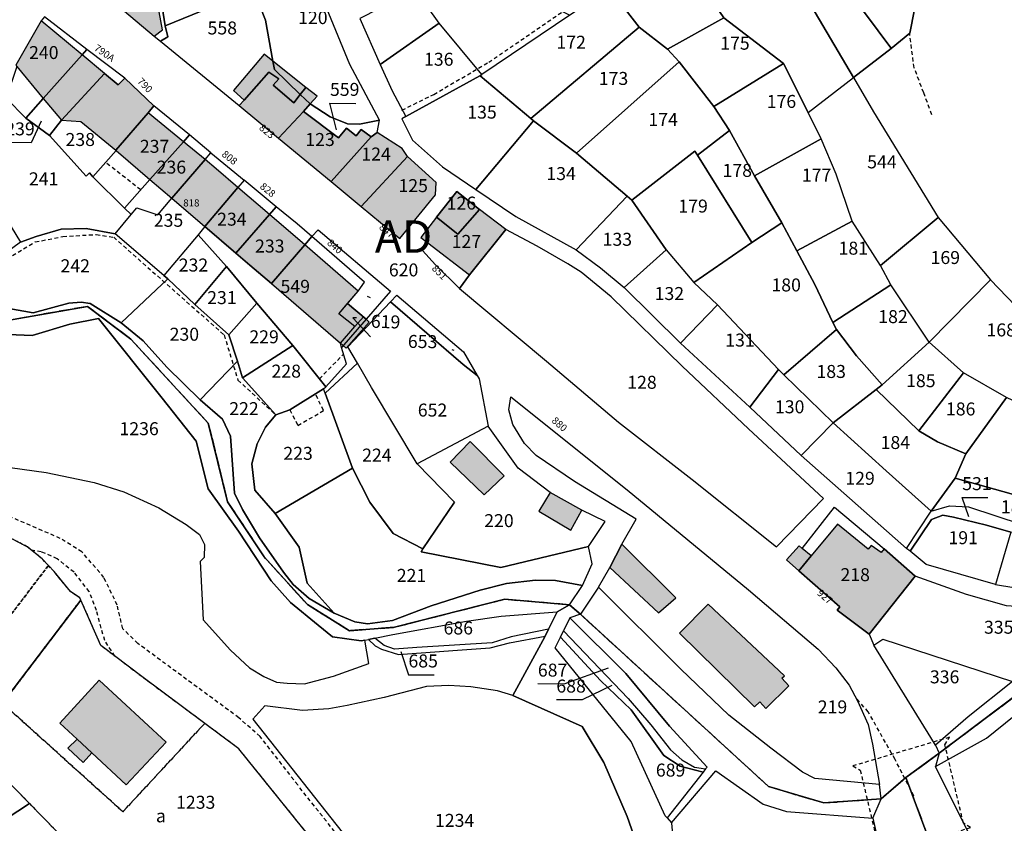
# Model space of a CAD drawing. Units: metres. Extents: x 1036957 to 1043873, y 6311138 to 6318447.
# Drawn here: x 1040196 to 1040348, y 6315090 to 6315214 of the extents above; entities that cross this region are included whole.
import ezdxf
from ezdxf.enums import TextEntityAlignment as Align

# ---------------------------------------------------------------- set-up
doc = ezdxf.new("R2010")
doc.units = ezdxf.units.M
for name, pattern in [('TOPO1', [1, 0.6, -0.4]), ('TOPO2', [2.4, 2, -0.4]), ('TOPO4', [0.8, 0.5, -0.3])]:
    doc.linetypes.add(name, pattern=pattern)
for name, color, linetype in [('ig_cad_bati_dur', 152, 'CONTINUOUS'), ('ig_cad_bati_dur_hach', 24, 'CONTINUOUS'), ('ig_cad_bati_leger', 215, 'CONTINUOUS'), ('ig_cad_bati_leger_hach', 243, 'CONTINUOUS'), ('ig_cad_detail_lineaire', 252, 'TOPO1'), ('ig_cad_fleche_de_rattachement', 3, 'CONTINUOUS'), ('ig_cad_hydro', 140, 'CONTINUOUS'), ('ig_cad_lieudit', 7, 'ByLayer'), ('ig_cad_numero_voie', 40, 'CONTINUOUS'), ('ig_cad_parcel', 3, 'CONTINUOUS'), ('ig_cad_parcel_num', 3, 'CONTINUOUS'), ('ig_cad_section', 20, 'TOPO2'), ('ig_cad_section_texte', 20, 'CONTINUOUS'), ('ig_cad_sfisc', 2, 'TOPO4'), ('ig_cad_sfisc_texte', 2, 'CONTINUOUS')]:
    doc.layers.add(name, color=color, linetype=linetype)
doc.styles.add('Times New Roman', font='times.ttf')

msp = doc.modelspace()

# ---------------------------------------------------------------- hatches: boundary and pattern name
at = {"layer": 'ig_cad_bati_dur_hach'}
for points in [[(1040217.1, 6315211.32), (1040218.36, 6315212.3), (1040217.43, 6315217.33), (1040216.35, 6315219.56), (1040211.37, 6315217.55), (1040212.51, 6315215.16)], [(1040199.97, 6315201.69), (1040205.97, 6315208.42), (1040199.67, 6315213.66), (1040195.73, 6315206.85), (1040195.9, 6315206.65)], [(1040202.79, 6315198.37), (1040209.42, 6315205.54), (1040205.97, 6315208.42), (1040199.97, 6315201.69)], [(1040216.16, 6315199.49), (1040217.02, 6315200.58), (1040212.54, 6315204.85), (1040211.52, 6315203.78), (1040209.42, 6315205.54), (1040202.79, 6315198.37), (1040205.76, 6315198.15), (1040211.18, 6315193.72)], [(1040236.27, 6315195.59), (1040240.1, 6315199.71), (1040241.13, 6315200.85), (1040239.6, 6315202.33), (1040238.59, 6315201.02), (1040235.4, 6315203.76), (1040236.31, 6315204.72), (1040234.78, 6315205.74), (1040230.95, 6315201.44), (1040230.18, 6315200.61)], [(1040241.13, 6315200.85), (1040242.19, 6315202.03), (1040240.45, 6315203.41), (1040239.6, 6315202.33)], [(1040221.58, 6315195.03), (1040216.16, 6315199.49), (1040211.18, 6315193.72), (1040211.22, 6315193.68), (1040216.42, 6315189.22)], [(1040244.36, 6315188.91), (1040250.55, 6315195.79), (1040248.98, 6315196.91), (1040248.2, 6315195.96), (1040246.74, 6315197.12), (1040245.47, 6315195.62), (1040240.1, 6315199.71), (1040236.27, 6315195.59)], [(1040248.98, 6315185.05), (1040256.13, 6315192.74), (1040255.33, 6315193.99), (1040251.46, 6315196.46), (1040250.55, 6315195.79), (1040244.36, 6315188.91)], [(1040224.92, 6315192.29), (1040221.58, 6315195.03), (1040216.42, 6315189.22), (1040219.81, 6315186.32)], [(1040248.98, 6315185.05), (1040254.95, 6315180.14), (1040260.45, 6315186.86), (1040260.56, 6315188.76), (1040256.13, 6315192.74)], [(1040229.99, 6315187.99), (1040226.66, 6315190.84), (1040224.92, 6315192.29), (1040219.81, 6315186.32), (1040224.91, 6315181.95)], [(1040234.86, 6315183.8), (1040229.99, 6315187.99), (1040224.91, 6315181.95), (1040229.67, 6315177.87)], [(1040267.25, 6315184.61), (1040263.72, 6315187.34), (1040260.6, 6315183.39), (1040263.88, 6315180.81)], [(1040234.86, 6315183.8), (1040229.67, 6315177.87), (1040231.82, 6315176.01), (1040235.14, 6315173.16), (1040240.28, 6315179.12)], [(1040267.25, 6315184.61), (1040263.88, 6315180.81), (1040260.6, 6315183.39), (1040258.18, 6315180.29), (1040259.29, 6315179.43), (1040265.7, 6315174.51), (1040271.28, 6315181.52)], [(1040240.28, 6315179.12), (1040235.14, 6315173.16), (1040245.78, 6315164.01), (1040248, 6315166.56), (1040245.54, 6315168.53), (1040248.53, 6315172.01)], [(1040246.9, 6315170.12), (1040249.33, 6315168.03), (1040248, 6315166.56), (1040245.54, 6315168.53)], [(1040265.78, 6315148.85), (1040262.69, 6315145.67), (1040267.96, 6315140.59), (1040271.06, 6315143.55)], [(1040278.13, 6315140.96), (1040276.39, 6315138.09), (1040281.31, 6315135.18), (1040283, 6315138.27)], [(1040316.47, 6315128.91), (1040322.76, 6315123.37), (1040322.39, 6315122.85), (1040327.31, 6315119.12), (1040334.41, 6315128.06), (1040329.62, 6315132.28), (1040329.17, 6315131.7), (1040327.6, 6315132.78), (1040327.13, 6315132.26), (1040322.44, 6315136.09), (1040318.35, 6315131.2)], [(1040289.18, 6315133.03), (1040287.3, 6315129.41), (1040294.85, 6315122.4), (1040297.48, 6315124.73)], [(1040302.47, 6315123.74), (1040298.09, 6315119.27), (1040309.65, 6315107.94), (1040310.47, 6315108.69), (1040311.39, 6315107.66), (1040314.91, 6315111.18), (1040313.84, 6315112.37), (1040314.23, 6315112.7)], [(1040205.21, 6315102.96), (1040207.48, 6315100.84), (1040212.76, 6315095.93), (1040218.91, 6315102.49), (1040208.59, 6315112.06), (1040202.53, 6315105.42)]]:
    msp.add_hatch(color=256, dxfattribs=at).paths.add_polyline_path(points)
at = {"layer": 'ig_cad_bati_leger_hach'}
for points in [[(1040230.95, 6315201.44), (1040234.78, 6315205.74), (1040236.31, 6315204.72), (1040235.4, 6315203.76), (1040238.59, 6315201.02), (1040239.6, 6315202.33), (1040235.62, 6315206.18), (1040235.38, 6315207.45), (1040234.04, 6315208.52), (1040229.31, 6315202.94)], [(1040240.45, 6315203.41), (1040235.38, 6315207.45), (1040235.62, 6315206.18), (1040239.6, 6315202.33)], [(1040249.33, 6315168.03), (1040250.23, 6315167.23), (1040246.69, 6315163.21), (1040245.78, 6315164.01), (1040248, 6315166.56)], [(1040316.47, 6315128.91), (1040318.35, 6315131.2), (1040316.99, 6315132.34), (1040316.5, 6315132.76), (1040314.55, 6315130.6)], [(1040205.21, 6315102.96), (1040203.75, 6315101.54), (1040206.12, 6315099.34), (1040207.48, 6315100.84)]]:
    msp.add_hatch(color=256, dxfattribs=at).paths.add_polyline_path(points)

# ---------------------------------------------------------------- linework, layer by layer
at = {"layer": 'ig_cad_bati_dur'}
for points in [[(1040217.1, 6315211.32), (1040218.36, 6315212.3), (1040217.43, 6315217.33), (1040216.35, 6315219.56), (1040211.37, 6315217.55), (1040212.51, 6315215.16)], [(1040199.97, 6315201.69), (1040205.97, 6315208.42), (1040199.67, 6315213.66), (1040195.73, 6315206.85), (1040195.9, 6315206.65)], [(1040202.79, 6315198.37), (1040209.42, 6315205.54), (1040205.97, 6315208.42), (1040199.97, 6315201.69)], [(1040216.16, 6315199.49), (1040217.02, 6315200.58), (1040212.54, 6315204.85), (1040211.52, 6315203.78), (1040209.42, 6315205.54), (1040202.79, 6315198.37), (1040205.76, 6315198.15), (1040211.18, 6315193.72)], [(1040236.27, 6315195.59), (1040240.1, 6315199.71), (1040241.13, 6315200.85), (1040239.6, 6315202.33), (1040238.59, 6315201.02), (1040235.4, 6315203.76), (1040236.31, 6315204.72), (1040234.78, 6315205.74), (1040230.95, 6315201.44), (1040230.18, 6315200.61)], [(1040241.13, 6315200.85), (1040242.19, 6315202.03), (1040240.45, 6315203.41), (1040239.6, 6315202.33)], [(1040221.58, 6315195.03), (1040216.16, 6315199.49), (1040211.18, 6315193.72), (1040211.22, 6315193.68), (1040216.42, 6315189.22)], [(1040244.36, 6315188.91), (1040250.55, 6315195.79), (1040248.98, 6315196.91), (1040248.2, 6315195.96), (1040246.74, 6315197.12), (1040245.47, 6315195.62), (1040240.1, 6315199.71), (1040236.27, 6315195.59)], [(1040248.98, 6315185.05), (1040256.13, 6315192.74), (1040255.33, 6315193.99), (1040251.46, 6315196.46), (1040250.55, 6315195.79), (1040244.36, 6315188.91)], [(1040224.92, 6315192.29), (1040221.58, 6315195.03), (1040216.42, 6315189.22), (1040219.81, 6315186.32)], [(1040248.98, 6315185.05), (1040254.95, 6315180.14), (1040260.45, 6315186.86), (1040260.56, 6315188.76), (1040256.13, 6315192.74)], [(1040229.99, 6315187.99), (1040226.66, 6315190.84), (1040224.92, 6315192.29), (1040219.81, 6315186.32), (1040224.91, 6315181.95)], [(1040234.86, 6315183.8), (1040229.99, 6315187.99), (1040224.91, 6315181.95), (1040229.67, 6315177.87)], [(1040267.25, 6315184.61), (1040263.72, 6315187.34), (1040260.6, 6315183.39), (1040263.88, 6315180.81)], [(1040234.86, 6315183.8), (1040229.67, 6315177.87), (1040231.82, 6315176.01), (1040235.14, 6315173.16), (1040240.28, 6315179.12)], [(1040267.25, 6315184.61), (1040263.88, 6315180.81), (1040260.6, 6315183.39), (1040258.18, 6315180.29), (1040259.29, 6315179.43), (1040265.7, 6315174.51), (1040271.28, 6315181.52)], [(1040240.28, 6315179.12), (1040235.14, 6315173.16), (1040245.78, 6315164.01), (1040248, 6315166.56), (1040245.54, 6315168.53), (1040248.53, 6315172.01)], [(1040246.9, 6315170.12), (1040249.33, 6315168.03), (1040248, 6315166.56), (1040245.54, 6315168.53)], [(1040265.78, 6315148.85), (1040262.69, 6315145.67), (1040267.96, 6315140.59), (1040271.06, 6315143.55)], [(1040278.13, 6315140.96), (1040276.39, 6315138.09), (1040281.31, 6315135.18), (1040283, 6315138.27)], [(1040316.47, 6315128.91), (1040322.76, 6315123.37), (1040322.39, 6315122.85), (1040327.31, 6315119.12), (1040334.41, 6315128.06), (1040329.62, 6315132.28), (1040329.17, 6315131.7), (1040327.6, 6315132.78), (1040327.13, 6315132.26), (1040322.44, 6315136.09), (1040318.35, 6315131.2)], [(1040289.18, 6315133.03), (1040287.3, 6315129.41), (1040294.85, 6315122.4), (1040297.48, 6315124.73)], [(1040302.47, 6315123.74), (1040298.09, 6315119.27), (1040309.65, 6315107.94), (1040310.47, 6315108.69), (1040311.39, 6315107.66), (1040314.91, 6315111.18), (1040313.84, 6315112.37), (1040314.23, 6315112.7)], [(1040205.21, 6315102.96), (1040207.48, 6315100.84), (1040212.76, 6315095.93), (1040218.91, 6315102.49), (1040208.59, 6315112.06), (1040202.53, 6315105.42)]]:
    msp.add_lwpolyline(points, close=True, dxfattribs=at)
at = {"layer": 'ig_cad_bati_leger'}
for points in [[(1040230.95, 6315201.44), (1040234.78, 6315205.74), (1040236.31, 6315204.72), (1040235.4, 6315203.76), (1040238.59, 6315201.02), (1040239.6, 6315202.33), (1040235.62, 6315206.18), (1040235.38, 6315207.45), (1040234.04, 6315208.52), (1040229.31, 6315202.94)], [(1040240.45, 6315203.41), (1040235.38, 6315207.45), (1040235.62, 6315206.18), (1040239.6, 6315202.33)], [(1040249.33, 6315168.03), (1040250.23, 6315167.23), (1040246.69, 6315163.21), (1040245.78, 6315164.01), (1040248, 6315166.56)], [(1040316.47, 6315128.91), (1040318.35, 6315131.2), (1040316.99, 6315132.34), (1040316.5, 6315132.76), (1040314.55, 6315130.6)], [(1040205.21, 6315102.96), (1040203.75, 6315101.54), (1040206.12, 6315099.34), (1040207.48, 6315100.84)]]:
    msp.add_lwpolyline(points, close=True, dxfattribs=at)
at = {"layer": 'ig_cad_detail_lineaire'}
for points in [[(1040255.27, 6315199.91), (1040260.18, 6315202.33), (1040268.65, 6315207.28), (1040285.02, 6315218.49), (1040295.66, 6315226.34), (1040287.15, 6315235.94), (1040282.77, 6315242.95), (1040277.11, 6315251.13), (1040256.44, 6315279.07)], [(1040146.93, 6315230.79), (1040147.26, 6315227.32), (1040148.37, 6315223.92), (1040154.29, 6315211.98), (1040155.85, 6315209.81), (1040170.03, 6315199.21), (1040173.06, 6315196.32), (1040176.32, 6315190.31), (1040178.8, 6315183), (1040188.64, 6315173.47), (1040192.65, 6315175.97), (1040198.75, 6315179.59), (1040203.02, 6315180.42), (1040208.14, 6315180.74), (1040210.84, 6315180.3), (1040227.87, 6315165.25), (1040229.99, 6315158.28), (1040235.82, 6315152.94)], [(1040336.98, 6315199.2), (1040335.71, 6315202.58), (1040334.24, 6315206.43), (1040333.56, 6315211.67)], [(1040215, 6315187.61), (1040209.59, 6315191.82)], [(1040242.55, 6315158.47), (1040246.28, 6315162.31)], [(1040237.99, 6315153.72), (1040239.24, 6315151.28), (1040243.17, 6315153.61), (1040241.93, 6315156.19)], [(1040245.49, 6315087.94), (1040239.2, 6315095.9), (1040233.42, 6315103.36), (1040230.13, 6315106.25), (1040214.55, 6315117.7), (1040212.24, 6315119.97), (1040211.38, 6315123.62), (1040209.33, 6315127.88), (1040205.93, 6315131.83), (1040202.6, 6315133.89), (1040194.62, 6315137.35)], [(1040211.02, 6315115.73), (1040209.45, 6315118.15), (1040208.19, 6315122.79), (1040207.08, 6315125.71), (1040204.72, 6315128.7), (1040202.14, 6315130.74), (1040199.67, 6315131.84), (1040198.16, 6315132.08)], [(1040334.2, 6315094.18), (1040331.29, 6315099.84), (1040327.17, 6315107.16), (1040325.29, 6315109.27)]]:
    msp.add_lwpolyline(points, dxfattribs=at)
msp.add_lwpolyline([(1040324.81, 6315098.83), (1040325.93, 6315098.17), (1040328.78, 6315086.11), (1040328.08, 6315084.91), (1040342.95, 6315089.33), (1040341.84, 6315089.99), (1040338.99, 6315102.06), (1040339.69, 6315103.24)], close=True, dxfattribs=at)
at = {"layer": 'ig_cad_fleche_de_rattachement'}
for points in [[(1040245.21, 6315196.86), (1040244.18, 6315200.97), (1040248.15, 6315200.94)], [(1040199.68, 6315198.21), (1040198.1, 6315194.87), (1040194.12, 6315194.89)], [(1040249.9, 6315171.21), (1040250.39, 6315171.04)], [(1040248.26, 6315167.89), (1040247.69, 6315167.91), (1040250.45, 6315164.96)], [(1040263.35, 6315162.87), (1040263.03, 6315162.98)], [(1040342.67, 6315137.21), (1040341.65, 6315140.21), (1040345.62, 6315140.18)], [(1040255.13, 6315116.46), (1040256.27, 6315112.88), (1040260.24, 6315112.85)], [(1040287.08, 6315113.89), (1040280.21, 6315111.44), (1040276.23, 6315111.47)], [(1040287.64, 6315111.21), (1040283.05, 6315108.99), (1040279.08, 6315109.01)]]:
    msp.add_lwpolyline(points, dxfattribs=at)
at = {"layer": 'ig_cad_hydro'}
for points in [[(1040192.91, 6315167.22), (1040206.78, 6315169.66), (1040213.47, 6315164.62), (1040225.42, 6315151.66), (1040228.4, 6315139.54), (1040234.04, 6315131.04), (1040240.69, 6315123.7), (1040247.17, 6315119.67), (1040254.12, 6315120.19), (1040271.14, 6315124.52), (1040281.1, 6315123.67), (1040283.11, 6315126.62), (1040278.97, 6315127.41), (1040275.89, 6315127.48), (1040271.39, 6315126.94), (1040267.35, 6315125.94), (1040259.79, 6315123.5), (1040253.84, 6315121.22), (1040249.94, 6315120.73), (1040248.01, 6315121.06), (1040244.85, 6315122.35), (1040240.97, 6315124.64), (1040238.52, 6315126.81), (1040237, 6315128.71), (1040233.34, 6315133.97), (1040230.71, 6315138.33), (1040229.45, 6315140.88), (1040228.84, 6315149.67), (1040227.63, 6315152.29), (1040224.15, 6315155.24), (1040219.04, 6315160.3), (1040215.38, 6315164.36), (1040212.01, 6315167.1), (1040207.21, 6315170.11), (1040205.81, 6315170.28), (1040203.93, 6315170.14), (1040198.41, 6315168.64), (1040194.65, 6315169.31)], [(1040190.84, 6315165.47), (1040198.29, 6315165.19), (1040204.09, 6315166.92), (1040208.52, 6315167.77), (1040218.32, 6315155.53), (1040223.55, 6315148.89), (1040225.38, 6315141.55), (1040230.06, 6315134.99), (1040235.12, 6315127.35), (1040238.1, 6315124.04), (1040242.34, 6315120.51), (1040244.57, 6315118.7), (1040248.98, 6315118.11), (1040249.56, 6315118.22), (1040250.11, 6315118.33), (1040251.09, 6315118.52), (1040253.85, 6315119.08), (1040265.21, 6315121.13), (1040270.56, 6315121.93), (1040279.19, 6315122.56), (1040281.1, 6315123.67), (1040271.14, 6315124.52), (1040254.12, 6315120.19), (1040247.17, 6315119.67), (1040240.69, 6315123.7), (1040234.04, 6315131.04), (1040228.4, 6315139.54), (1040225.42, 6315151.66), (1040213.47, 6315164.62), (1040206.78, 6315169.66), (1040192.91, 6315167.22)], [(1040349.42, 6315111.83), (1040342.58, 6315106.41), (1040337.55, 6315102.05), (1040338.1, 6315100.8), (1040350.44, 6315110.07)], [(1040350.44, 6315110.07), (1040338.1, 6315100.8), (1040337.52, 6315098.73), (1040345.4, 6315103.1), (1040349.68, 6315106.56)]]:
    msp.add_lwpolyline(points, dxfattribs=at)
for points in [[(1040329.17, 6315093.77), (1040328.9, 6315095.96), (1040318.95, 6315096.88), (1040317.02, 6315097.85), (1040312.16, 6315101.54), (1040305.66, 6315106.64), (1040298.27, 6315113.76), (1040285.56, 6315126.37), (1040282.78, 6315122.2), (1040311.8, 6315095.65), (1040320.31, 6315093.12)], [(1040329.17, 6315093.77), (1040320.31, 6315093.12), (1040311.8, 6315095.65), (1040282.78, 6315122.2), (1040281.14, 6315121.65), (1040289.8, 6315113.06), (1040296.52, 6315104.98), (1040302.31, 6315098.64), (1040302.07, 6315098.36), (1040301.69, 6315097.88), (1040296.16, 6315090.83), (1040296.82, 6315090.05), (1040303.65, 6315098.05), (1040310.98, 6315092.95), (1040314.55, 6315091.8), (1040327.88, 6315090.79)]]:
    msp.add_lwpolyline(points, close=True, dxfattribs=at)
at = {"layer": 'ig_cad_lieudit'}
for points in [[(1040192.91, 6315167.22), (1040206.78, 6315169.66), (1040213.47, 6315164.62), (1040225.42, 6315151.66), (1040228.4, 6315139.54), (1040234.04, 6315131.04), (1040240.69, 6315123.7), (1040247.17, 6315119.67), (1040254.12, 6315120.19), (1040271.14, 6315124.52), (1040281.1, 6315123.67), (1040282.78, 6315122.2), (1040311.8, 6315095.65), (1040320.31, 6315093.12), (1040329.17, 6315093.77), (1040332.98, 6315097.02), (1040338.1, 6315100.8), (1040350.44, 6315110.07)], [(1040291.72, 6315086.04), (1040289.99, 6315091.02), (1040286.38, 6315099.37), (1040283.05, 6315104.88), (1040272.35, 6315109.68), (1040277.3, 6315118.74), (1040277.34, 6315118.82), (1040277.87, 6315119.89), (1040279.19, 6315122.56), (1040281.1, 6315123.67), (1040271.14, 6315124.52), (1040254.12, 6315120.19), (1040247.17, 6315119.67), (1040240.69, 6315123.7), (1040234.04, 6315131.04), (1040228.4, 6315139.54), (1040225.42, 6315151.66), (1040213.47, 6315164.62), (1040206.78, 6315169.66), (1040192.91, 6315167.22)], [(1040338.16, 6315083.13), (1040332.98, 6315097.02), (1040329.17, 6315093.77), (1040320.31, 6315093.12), (1040311.8, 6315095.65), (1040282.78, 6315122.2), (1040281.1, 6315123.67), (1040279.19, 6315122.56), (1040277.87, 6315119.89), (1040277.34, 6315118.82), (1040277.3, 6315118.74), (1040272.35, 6315109.68), (1040283.05, 6315104.88), (1040286.38, 6315099.37), (1040289.99, 6315091.02), (1040291.72, 6315086.04)], [(1040429.03, 6315075.34), (1040419.69, 6315097.45), (1040412.74, 6315104.53), (1040398.72, 6315107.19), (1040390.83, 6315108.96), (1040372.18, 6315115.02), (1040363.45, 6315115.67), (1040357.33, 6315113.38), (1040350.44, 6315110.07), (1040338.1, 6315100.8), (1040332.98, 6315097.02), (1040338.16, 6315083.13)]]:
    msp.add_lwpolyline(points, dxfattribs=at)
at = {"layer": 'ig_cad_parcel'}
for points in [[(1040316.5, 6315241.44), (1040310.02, 6315236.55), (1040326.73, 6315214.75), (1040330.64, 6315209.5), (1040330.7, 6315209.42), (1040333.59, 6315211.77), (1040334.3, 6315215.43), (1040335.2, 6315217.12), (1040337.05, 6315219.05), (1040342.06, 6315222.8), (1040343.82, 6315223.77), (1040347.64, 6315224.16), (1040352.79, 6315223.57), (1040355.85, 6315224.72), (1040357.15, 6315226.04), (1040358.06, 6315227.51), (1040358.29, 6315229.85), (1040358.09, 6315231.92), (1040349.42, 6315239.82), (1040337.92, 6315250.75), (1040341.2, 6315255.38), (1040337.32, 6315258.26), (1040331.47, 6315252.32)], [(1040310.02, 6315236.55), (1040304.9, 6315232.45), (1040310.27, 6315226.73), (1040318.96, 6315214.96), (1040324.91, 6315204.93), (1040330.7, 6315209.42), (1040330.64, 6315209.5), (1040326.73, 6315214.75)], [(1040304.9, 6315232.45), (1040297.06, 6315225.62), (1040304.92, 6315214.13), (1040314.09, 6315207.08), (1040317.88, 6315199.55), (1040324.91, 6315204.93), (1040318.96, 6315214.96), (1040310.27, 6315226.73)], [(1040266.7, 6315227.59), (1040270.09, 6315223.7), (1040270.04, 6315223.67), (1040277.33, 6315216.42), (1040281.16, 6315214.55), (1040267.6, 6315205.4), (1040261.03, 6315213.3), (1040257.39, 6315218.43), (1040252.08, 6315226.76), (1040262.41, 6315232.07)], [(1040241.13, 6315200.85), (1040244.21, 6315198.87), (1040246.87, 6315197.78), (1040248.74, 6315197.72), (1040251.79, 6315198.33), (1040247.22, 6315206.92), (1040238.95, 6315227.07), (1040229.87, 6315223.87), (1040232.4, 6315218.51), (1040234.22, 6315213.79), (1040235.38, 6315207.45), (1040235.62, 6315206.18), (1040239.6, 6315202.33)], [(1040297.06, 6315225.62), (1040290.51, 6315220.78), (1040287.32, 6315218.53), (1040291.83, 6315212.69), (1040296.21, 6315209.3), (1040304.92, 6315214.13)], [(1040218.76, 6315212.88), (1040232.4, 6315218.51), (1040229.87, 6315223.87), (1040223.16, 6315222.3), (1040217.65, 6315220.09)], [(1040218.05, 6315210.52), (1040219.18, 6315211.21), (1040218.76, 6315212.88), (1040217.65, 6315220.09), (1040216.35, 6315219.56), (1040211.37, 6315217.55), (1040210.8, 6315217.3), (1040211.95, 6315215.62), (1040212.51, 6315215.16), (1040217.1, 6315211.32)], [(1040236.27, 6315195.59), (1040240.1, 6315199.71), (1040241.13, 6315200.85), (1040239.6, 6315202.33), (1040235.62, 6315206.18), (1040235.38, 6315207.45), (1040234.22, 6315213.79), (1040232.4, 6315218.51), (1040218.76, 6315212.88), (1040219.18, 6315211.21), (1040218.05, 6315210.52), (1040230.18, 6315200.61)], [(1040267.31, 6315205.19), (1040275.13, 6315198.6), (1040291.83, 6315212.69), (1040287.32, 6315218.53), (1040285.56, 6315217.5), (1040281.16, 6315214.55), (1040267.6, 6315205.4)], [(1040251.91, 6315206.94), (1040261.03, 6315213.3), (1040257.39, 6315218.43), (1040248.78, 6315214.02)], [(1040194.28, 6315201.75), (1040197.29, 6315198.66), (1040199.97, 6315201.69), (1040205.97, 6315208.42), (1040206.68, 6315209.24), (1040200.17, 6315214.3), (1040199.67, 6315213.66), (1040195.73, 6315206.85), (1040195.9, 6315206.65)], [(1040298.02, 6315207.36), (1040303.35, 6315200.44), (1040314.09, 6315207.08), (1040304.92, 6315214.13), (1040296.21, 6315209.3)], [(1040255.89, 6315198.94), (1040267.29, 6315205.21), (1040267.31, 6315205.19), (1040267.6, 6315205.4), (1040261.03, 6315213.3), (1040251.91, 6315206.94), (1040253.76, 6315202.87)], [(1040275.57, 6315198.23), (1040282.17, 6315193.29), (1040298.02, 6315207.36), (1040296.21, 6315209.3), (1040291.83, 6315212.69), (1040275.13, 6315198.6)], [(1040197.29, 6315198.66), (1040200.94, 6315195.98), (1040202.79, 6315198.37), (1040209.42, 6315205.54), (1040211.52, 6315203.78), (1040212.54, 6315204.85), (1040206.68, 6315209.24), (1040205.97, 6315208.42), (1040199.97, 6315201.69)], [(1040289.98, 6315186.64), (1040290.74, 6315186.03), (1040300.45, 6315193.59), (1040300.84, 6315192.96), (1040305.78, 6315196.76), (1040303.35, 6315200.44), (1040298.02, 6315207.36), (1040282.17, 6315193.29)], [(1040309.63, 6315189.79), (1040319.91, 6315195.48), (1040317.88, 6315199.55), (1040314.09, 6315207.08), (1040303.35, 6315200.44), (1040305.78, 6315196.76)], [(1040207.64, 6315189.6), (1040211.22, 6315193.68), (1040211.18, 6315193.72), (1040216.16, 6315199.49), (1040217.02, 6315200.58), (1040212.54, 6315204.85), (1040211.52, 6315203.78), (1040209.42, 6315205.54), (1040202.79, 6315198.37), (1040200.94, 6315195.98), (1040206.57, 6315189.72), (1040207.1, 6315190.22)], [(1040266.69, 6315187.65), (1040275.57, 6315198.23), (1040275.13, 6315198.6), (1040267.31, 6315205.19), (1040267.29, 6315205.21), (1040255.89, 6315198.94), (1040255.25, 6315198.58), (1040256.88, 6315195.26), (1040261.51, 6315191.14)], [(1040337.92, 6315183.37), (1040329.03, 6315175.95), (1040324.68, 6315182.81), (1040322.21, 6315190.03), (1040319.91, 6315195.48), (1040317.88, 6315199.55), (1040324.91, 6315204.93), (1040327.95, 6315199.64)], [(1040211.07, 6315180.85), (1040213.55, 6315183.82), (1040212.52, 6315184.81), (1040207.64, 6315189.6), (1040207.1, 6315190.22), (1040206.57, 6315189.72), (1040200.94, 6315195.98), (1040197.29, 6315198.66), (1040194.28, 6315201.75), (1040193.83, 6315202.16), (1040192.48, 6315198.83), (1040191.44, 6315194.31), (1040191.21, 6315190.09), (1040191.2, 6315188.06), (1040191.72, 6315186.67), (1040193.58, 6315184.26), (1040196.48, 6315179.56), (1040198.89, 6315180.45), (1040202.74, 6315181.55), (1040206.58, 6315181.64)], [(1040212.52, 6315184.81), (1040216.42, 6315189.22), (1040221.58, 6315195.03), (1040222.5, 6315196.07), (1040217.02, 6315200.58), (1040216.16, 6315199.49), (1040211.18, 6315193.72), (1040211.22, 6315193.68), (1040207.64, 6315189.6)], [(1040250.55, 6315195.79), (1040251.46, 6315196.46), (1040251.84, 6315198.34), (1040251.79, 6315198.33), (1040248.74, 6315197.72), (1040246.87, 6315197.78), (1040244.21, 6315198.87), (1040241.13, 6315200.85), (1040240.1, 6315199.71), (1040245.47, 6315195.62), (1040246.74, 6315197.12), (1040248.2, 6315195.96), (1040248.98, 6315196.91)], [(1040244.36, 6315188.91), (1040250.55, 6315195.79), (1040248.98, 6315196.91), (1040248.2, 6315195.96), (1040246.74, 6315197.12), (1040245.47, 6315195.62), (1040240.1, 6315199.71), (1040236.27, 6315195.59)], [(1040282.13, 6315178.35), (1040289.98, 6315186.64), (1040282.17, 6315193.29), (1040275.57, 6315198.23), (1040266.69, 6315187.65), (1040272.82, 6315183.53)], [(1040213.55, 6315183.82), (1040214.41, 6315184.86), (1040217.63, 6315183.77), (1040219.81, 6315186.32), (1040224.92, 6315192.29), (1040225.8, 6315193.33), (1040222.5, 6315196.07), (1040221.58, 6315195.03), (1040216.42, 6315189.22), (1040212.52, 6315184.81)], [(1040248.98, 6315185.05), (1040256.13, 6315192.74), (1040255.33, 6315193.99), (1040251.46, 6315196.46), (1040250.55, 6315195.79), (1040244.36, 6315188.91)], [(1040309.21, 6315179.52), (1040313.82, 6315182.54), (1040309.63, 6315189.79), (1040305.78, 6315196.76), (1040300.84, 6315192.96)], [(1040313.82, 6315182.54), (1040316.17, 6315178.2), (1040324.68, 6315182.81), (1040322.21, 6315190.03), (1040319.91, 6315195.48), (1040309.63, 6315189.79)], [(1040224.91, 6315181.95), (1040223.85, 6315180.67), (1040218.59, 6315174.4), (1040211.07, 6315180.85), (1040213.55, 6315183.82), (1040214.41, 6315184.86), (1040217.63, 6315183.77), (1040219.81, 6315186.32), (1040224.92, 6315192.29), (1040225.8, 6315193.33), (1040230.93, 6315189.12), (1040229.99, 6315187.99)], [(1040248.98, 6315185.05), (1040254.95, 6315180.14), (1040260.45, 6315186.86), (1040260.56, 6315188.76), (1040256.13, 6315192.74)], [(1040300.26, 6315173.36), (1040309.21, 6315179.52), (1040300.84, 6315192.96), (1040300.45, 6315193.59), (1040290.74, 6315186.03), (1040296.01, 6315178.35)], [(1040229.67, 6315177.87), (1040234.86, 6315183.8), (1040235.91, 6315185.02), (1040230.93, 6315189.12), (1040229.99, 6315187.99), (1040224.91, 6315181.95)], [(1040267.25, 6315184.61), (1040263.88, 6315180.81), (1040260.6, 6315183.39), (1040263.72, 6315187.34)], [(1040289.53, 6315172.54), (1040296.01, 6315178.35), (1040290.74, 6315186.03), (1040289.98, 6315186.64), (1040282.13, 6315178.35), (1040285.88, 6315175.6)], [(1040229.67, 6315177.87), (1040231.82, 6315176.01), (1040235.14, 6315173.16), (1040240.28, 6315179.12), (1040241.39, 6315180.41), (1040239.13, 6315182.37), (1040235.91, 6315185.02), (1040234.86, 6315183.8)], [(1040267.25, 6315184.61), (1040263.88, 6315180.81), (1040260.6, 6315183.39), (1040258.18, 6315180.29), (1040259.29, 6315179.43), (1040258.44, 6315178.27), (1040260.44, 6315176.07), (1040264.13, 6315172.43), (1040265.7, 6315174.51), (1040271.28, 6315181.52)], [(1040313.32, 6315159.93), (1040314.14, 6315159.13), (1040322.25, 6315166.08), (1040321.69, 6315167.17), (1040318.94, 6315173.04), (1040316.17, 6315178.2), (1040313.82, 6315182.54), (1040309.21, 6315179.52), (1040300.26, 6315173.36), (1040303.91, 6315169.91)], [(1040316.17, 6315178.2), (1040318.94, 6315173.04), (1040321.69, 6315167.17), (1040330.66, 6315172.97), (1040329.03, 6315175.95), (1040324.68, 6315182.81)], [(1040346, 6315173.75), (1040336.56, 6315164.12), (1040330.66, 6315172.97), (1040329.03, 6315175.95), (1040337.92, 6315183.37)], [(1040212.01, 6315167.1), (1040219.17, 6315173.91), (1040218.59, 6315174.4), (1040211.07, 6315180.85), (1040206.58, 6315181.64), (1040202.74, 6315181.55), (1040198.89, 6315180.45), (1040196.48, 6315179.56), (1040195.29, 6315178.68), (1040193.04, 6315177.15), (1040188.9, 6315174.46), (1040188.94, 6315168.3), (1040190.86, 6315169.25), (1040192.19, 6315169.59), (1040194.65, 6315169.31), (1040198.41, 6315168.64), (1040203.93, 6315170.14), (1040205.81, 6315170.28), (1040207.21, 6315170.11)], [(1040219.17, 6315173.91), (1040223.36, 6315169.96), (1040228.25, 6315175.81), (1040223.85, 6315180.67), (1040218.59, 6315174.4)], [(1040238.44, 6315163.63), (1040243.52, 6315157.26), (1040246.73, 6315160.78), (1040245.98, 6315163.33), (1040245.78, 6315164.01), (1040248, 6315166.56), (1040245.54, 6315168.53), (1040246.9, 6315170.12), (1040248.53, 6315172.01), (1040249.51, 6315173.41), (1040241.39, 6315180.41), (1040240.28, 6315179.12), (1040235.14, 6315173.16), (1040231.82, 6315176.01), (1040229.67, 6315177.87), (1040224.91, 6315181.95), (1040223.85, 6315180.67), (1040228.25, 6315175.81), (1040232.93, 6315170.16)], [(1040248.53, 6315172.01), (1040249.51, 6315173.41), (1040241.39, 6315180.41), (1040242.38, 6315181.47), (1040253.49, 6315171.98), (1040249.75, 6315167.67), (1040246.9, 6315170.12)], [(1040271.28, 6315181.52), (1040265.7, 6315174.51), (1040264.13, 6315172.43), (1040277.54, 6315161.2), (1040288.67, 6315151.8), (1040300.01, 6315142.99), (1040313.03, 6315132.6), (1040320.27, 6315140.02), (1040308.69, 6315150.76), (1040298.5, 6315160.46), (1040287.54, 6315171.15), (1040282.91, 6315174.95), (1040280.87, 6315176.22), (1040276.11, 6315178.91)], [(1040303.91, 6315169.91), (1040298.23, 6315164), (1040289.53, 6315172.54), (1040296.01, 6315178.35), (1040300.26, 6315173.36)], [(1040223.36, 6315169.96), (1040228.6, 6315165.28), (1040232.93, 6315170.16), (1040228.25, 6315175.81)], [(1040224.15, 6315155.24), (1040229.94, 6315161.19), (1040228.6, 6315165.28), (1040223.36, 6315169.96), (1040219.17, 6315173.91), (1040212.01, 6315167.1), (1040215.38, 6315164.36), (1040219.04, 6315160.3)], [(1040322.25, 6315166.08), (1040325.35, 6315162.03), (1040329.3, 6315157.55), (1040336.56, 6315164.12), (1040330.66, 6315172.97), (1040321.69, 6315167.17)], [(1040365.12, 6315153.85), (1040354.15, 6315152.96), (1040348.46, 6315155.59), (1040341.85, 6315159.4), (1040336.56, 6315164.12), (1040346, 6315173.75), (1040351.1, 6315168.43), (1040358.04, 6315164.83), (1040361.6, 6315163.72), (1040364.21, 6315163.9), (1040369.61, 6315165.43)], [(1040229.94, 6315161.19), (1040230.71, 6315158.63), (1040238.44, 6315163.63), (1040232.93, 6315170.16), (1040228.6, 6315165.28)], [(1040245.78, 6315164.01), (1040248, 6315166.56), (1040245.54, 6315168.53), (1040246.9, 6315170.12), (1040249.75, 6315167.67), (1040245.98, 6315163.33)], [(1040250.59, 6315157.16), (1040248.43, 6315160.91), (1040246.91, 6315163.43), (1040253.52, 6315170.36), (1040264.69, 6315160.72), (1040266.88, 6315158.99), (1040267.17, 6315158.49), (1040268.56, 6315151.18), (1040257.64, 6315145.37)], [(1040253.52, 6315170.36), (1040254.48, 6315171.36), (1040264.75, 6315162.65), (1040266.88, 6315158.99), (1040264.69, 6315160.72)], [(1040308.9, 6315154.12), (1040313.32, 6315159.93), (1040303.91, 6315169.91), (1040298.23, 6315164)], [(1040321.78, 6315151.72), (1040328.37, 6315156.84), (1040329.3, 6315157.55), (1040325.35, 6315162.03), (1040322.25, 6315166.08), (1040314.14, 6315159.13)], [(1040328.37, 6315156.84), (1040334.94, 6315150.46), (1040341.85, 6315159.4), (1040336.56, 6315164.12), (1040329.3, 6315157.55)], [(1040235.82, 6315152.94), (1040237.99, 6315153.72), (1040243.18, 6315156.97), (1040243.52, 6315157.26), (1040238.44, 6315163.63), (1040230.71, 6315158.63)], [(1040244.85, 6315122.35), (1040240.64, 6315126.98), (1040239.45, 6315132.55), (1040235.74, 6315137.73), (1040232.61, 6315141.31), (1040232.12, 6315145.41), (1040232.97, 6315148.47), (1040234.26, 6315151.02), (1040235.82, 6315152.94), (1040230.71, 6315158.63), (1040229.94, 6315161.19), (1040224.15, 6315155.24), (1040227.63, 6315152.29), (1040228.84, 6315149.67), (1040229.45, 6315140.88), (1040230.71, 6315138.33), (1040233.34, 6315133.97), (1040237, 6315128.71), (1040238.52, 6315126.81), (1040240.97, 6315124.64)], [(1040247.64, 6315144.71), (1040250.34, 6315139.48), (1040253.94, 6315134.64), (1040258.52, 6315132.3), (1040263.37, 6315139.49), (1040257.64, 6315145.37), (1040250.59, 6315157.16), (1040248.43, 6315160.91), (1040243.42, 6315156.29)], [(1040316.83, 6315146.67), (1040321.78, 6315151.72), (1040314.14, 6315159.13), (1040313.32, 6315159.93), (1040308.9, 6315154.12)], [(1040334.94, 6315150.46), (1040337.86, 6315148.79), (1040342.19, 6315146.91), (1040348.46, 6315155.59), (1040341.85, 6315159.4)], [(1040235.74, 6315137.73), (1040247.64, 6315144.71), (1040243.42, 6315156.29), (1040243.18, 6315156.97), (1040237.99, 6315153.72), (1040235.82, 6315152.94), (1040234.26, 6315151.02), (1040232.97, 6315148.47), (1040232.12, 6315145.41), (1040232.61, 6315141.31)], [(1040336.88, 6315138.1), (1040340.54, 6315143.18), (1040342.19, 6315146.91), (1040337.86, 6315148.79), (1040334.94, 6315150.46), (1040328.37, 6315156.84), (1040321.78, 6315151.72), (1040329.95, 6315144.29)], [(1040287.3, 6315129.41), (1040289.18, 6315133.03), (1040291.36, 6315136.87), (1040281.86, 6315142.64), (1040275.97, 6315146.66), (1040274.16, 6315148.54), (1040272.39, 6315151.46), (1040271.73, 6315153.7), (1040272.06, 6315155.73), (1040290.01, 6315141.37), (1040308.7, 6315125.97), (1040319.42, 6315116.83), (1040322.18, 6315113.97), (1040324.21, 6315111.25), (1040325.53, 6315108.84), (1040327.13, 6315105.23), (1040327.83, 6315102.17), (1040328.9, 6315095.96), (1040318.95, 6315096.88), (1040317.02, 6315097.85), (1040312.16, 6315101.54), (1040305.66, 6315106.64), (1040298.27, 6315113.76), (1040285.56, 6315126.37)], [(1040351.79, 6315140.06), (1040354.15, 6315152.96), (1040348.46, 6315155.59), (1040342.19, 6315146.91), (1040340.54, 6315143.18)], [(1040333.07, 6315132.34), (1040336.88, 6315138.1), (1040329.95, 6315144.29), (1040321.78, 6315151.72), (1040316.83, 6315146.67)], [(1040258.52, 6315132.3), (1040258.22, 6315131.85), (1040270.52, 6315129.43), (1040284.04, 6315132.67), (1040286.62, 6315136.5), (1040283, 6315138.27), (1040278.13, 6315140.96), (1040273.21, 6315144.72), (1040268.56, 6315151.18), (1040257.64, 6315145.37), (1040263.37, 6315139.49)], [(1040244.85, 6315122.35), (1040248.01, 6315121.06), (1040249.94, 6315120.73), (1040253.84, 6315121.22), (1040259.79, 6315123.5), (1040267.35, 6315125.94), (1040271.39, 6315126.94), (1040275.89, 6315127.48), (1040278.97, 6315127.41), (1040283.11, 6315126.62), (1040284.59, 6315129.96), (1040284.04, 6315132.67), (1040270.52, 6315129.43), (1040258.22, 6315131.85), (1040258.52, 6315132.3), (1040253.94, 6315134.64), (1040250.34, 6315139.48), (1040247.64, 6315144.71), (1040235.74, 6315137.73), (1040239.45, 6315132.55), (1040240.64, 6315126.98)], [(1040364.02, 6315144.36), (1040361.12, 6315136.41), (1040359.78, 6315135.45), (1040356.55, 6315134.69), (1040352.87, 6315134.5), (1040349.17, 6315134.88), (1040346.76, 6315126.78), (1040349.61, 6315126.35), (1040354.11, 6315126.27), (1040356.01, 6315126.47), (1040363.38, 6315128.47), (1040364.72, 6315139.5)], [(1040361.2, 6315139.86), (1040353.51, 6315139.47), (1040351.79, 6315140.06), (1040340.54, 6315143.18), (1040336.88, 6315138.1), (1040339.68, 6315138.93), (1040342.6, 6315138.75), (1040350.89, 6315136.02), (1040353.92, 6315135.75), (1040356.83, 6315135.96), (1040358.62, 6315136.36), (1040359.67, 6315137), (1040360.42, 6315137.73)], [(1040334.41, 6315128.06), (1040327.31, 6315119.12), (1040322.39, 6315122.85), (1040322.76, 6315123.37), (1040316.47, 6315128.91), (1040314.55, 6315130.6), (1040316.5, 6315132.76), (1040316.99, 6315132.34), (1040321.94, 6315138.7), (1040329.62, 6315132.28)], [(1040349.17, 6315134.88), (1040346.76, 6315126.78), (1040336.11, 6315129.86), (1040333.62, 6315131.91), (1040336.94, 6315136.79), (1040338.66, 6315137.5), (1040340.3, 6315137.18), (1040345.39, 6315135.92)], [(1040148.9, 6315089.18), (1040156.62, 6315079.66), (1040157.54, 6315079.53), (1040163.5, 6315071.89), (1040168.4, 6315065.58), (1040169.67, 6315074.55), (1040197.84, 6315093.05), (1040195.24, 6315095.71), (1040192.35, 6315098.39), (1040188.6, 6315101.72), (1040183.78, 6315105.99), (1040177.72, 6315110.87), (1040168.87, 6315117.47), (1040161.83, 6315121.7), (1040153.89, 6315125.88), (1040144.91, 6315130.73), (1040146.37, 6315120.21), (1040147.09, 6315113.92), (1040147.42, 6315111.12), (1040148.73, 6315099.78), (1040149.41, 6315093.73)], [(1040334.41, 6315128.06), (1040327.31, 6315119.12), (1040328.02, 6315117.45), (1040329.4, 6315118.35), (1040349.42, 6315111.83), (1040349.48, 6315111.81), (1040351.01, 6315112.88), (1040354.09, 6315114.28), (1040357.72, 6315115.69), (1040361.55, 6315116.69), (1040365.33, 6315116.98), (1040364.29, 6315126.84), (1040362.32, 6315124.9), (1040357.99, 6315123.86), (1040352.84, 6315123.17), (1040348.46, 6315123.51), (1040342.31, 6315125.27)], [(1040188.6, 6315101.72), (1040192.35, 6315098.39), (1040195.24, 6315095.71), (1040197.84, 6315093.05), (1040209.9, 6315080.72), (1040216.82, 6315065.65), (1040217.47, 6315065.11), (1040217.98, 6315064.68), (1040218.41, 6315064.2), (1040218.84, 6315063.72), (1040222.42, 6315057.59), (1040243.67, 6315084.7), (1040230.12, 6315101.48), (1040224.87, 6315105.38), (1040215.17, 6315112.59), (1040208.85, 6315117.39), (1040205.78, 6315124.4), (1040193.71, 6315108.48)], [(1040277.87, 6315119.89), (1040272.11, 6315118.72), (1040269.16, 6315117.78), (1040263.37, 6315117.46), (1040257.55, 6315117.1), (1040254.13, 6315116.8), (1040252.54, 6315117.41), (1040251.09, 6315118.52), (1040253.85, 6315119.08), (1040265.21, 6315121.13), (1040270.56, 6315121.93), (1040279.19, 6315122.56)], [(1040302.07, 6315098.36), (1040302.31, 6315098.64), (1040296.52, 6315104.98), (1040289.8, 6315113.06), (1040281.14, 6315121.65), (1040280.18, 6315119.67), (1040290.14, 6315109.22), (1040293.65, 6315105.17), (1040296.66, 6315101.32), (1040298.44, 6315099.79), (1040300.38, 6315098.66)], [(1040277.87, 6315119.89), (1040272.11, 6315118.72), (1040269.16, 6315117.78), (1040263.37, 6315117.46), (1040257.55, 6315117.1), (1040254.13, 6315116.8), (1040252.54, 6315117.41), (1040251.09, 6315118.52), (1040250.11, 6315118.33), (1040251.13, 6315117.34), (1040252.12, 6315116.8), (1040254.74, 6315115.98), (1040263.86, 6315116.69), (1040268.89, 6315117.03), (1040271.88, 6315117.8), (1040277.34, 6315118.82)], [(1040301.69, 6315097.88), (1040296.16, 6315090.83), (1040295.88, 6315091.16), (1040290.61, 6315102.58), (1040278.92, 6315117.04), (1040279.7, 6315118.65), (1040285.88, 6315111.97), (1040290.59, 6315107.49), (1040295.65, 6315100.44), (1040298.19, 6315098.79)], [(1040302.07, 6315098.36), (1040301.69, 6315097.88), (1040298.19, 6315098.79), (1040295.65, 6315100.44), (1040290.59, 6315107.49), (1040285.88, 6315111.97), (1040279.7, 6315118.65), (1040280.18, 6315119.67), (1040290.14, 6315109.22), (1040293.65, 6315105.17), (1040296.66, 6315101.32), (1040298.44, 6315099.79), (1040300.38, 6315098.66)], [(1040349.42, 6315111.83), (1040342.58, 6315106.41), (1040337.55, 6315102.05), (1040336.8, 6315103.23), (1040328.02, 6315117.45), (1040329.4, 6315118.35)], [(1040376.55, 6315113.07), (1040375.87, 6315107.68), (1040373.9, 6315091.71), (1040384.92, 6315084.32), (1040394.98, 6315077.24), (1040401.66, 6315072.53), (1040379.39, 6315046.91), (1040379.38, 6315046.89), (1040372.8, 6315051.5), (1040367.48, 6315055.01), (1040363.53, 6315058.65), (1040357.88, 6315064.9), (1040354.48, 6315069.31), (1040348.89, 6315077.39), (1040345.74, 6315082.25), (1040337.52, 6315098.73), (1040345.4, 6315103.1), (1040349.68, 6315106.56), (1040353.84, 6315110.15), (1040356.86, 6315112.29), (1040361.71, 6315113.94), (1040364.9, 6315114.46), (1040369.53, 6315114.49)], [(1040346.26, 6315059.92), (1040335.27, 6315051.94), (1040327.92, 6315046.36), (1040325.57, 6315050.25), (1040321.92, 6315056.2), (1040314.2, 6315063.97), (1040308.88, 6315068.71), (1040298.05, 6315077.34), (1040296.87, 6315090), (1040296.82, 6315090.05), (1040303.65, 6315098.05), (1040310.98, 6315092.95), (1040314.55, 6315091.8), (1040327.88, 6315090.79), (1040328.77, 6315086.92), (1040329.94, 6315084.32), (1040330.93, 6315081.4), (1040334.06, 6315075.76), (1040337.71, 6315070.38), (1040341.15, 6315065.74), (1040345.36, 6315060.87)], [(1040168.4, 6315065.58), (1040169.79, 6315063.81), (1040182.12, 6315048.03), (1040187.66, 6315041.18), (1040189.84, 6315037.74), (1040190, 6315037.38), (1040212.29, 6315044.29), (1040204.34, 6315061.16), (1040217.47, 6315065.11), (1040216.82, 6315065.65), (1040209.9, 6315080.72), (1040197.84, 6315093.05), (1040169.67, 6315074.55)]]:
    msp.add_lwpolyline(points, close=True, dxfattribs=at)
for points in [[(1040351.19, 6315219.95), (1040346.96, 6315220.45), (1040343.72, 6315219.87), (1040342.06, 6315222.8), (1040337.05, 6315219.05), (1040335.2, 6315217.12), (1040334.3, 6315215.43), (1040333.59, 6315211.77), (1040330.7, 6315209.42), (1040324.91, 6315204.93), (1040327.95, 6315199.64), (1040337.92, 6315183.37), (1040346, 6315173.75), (1040351.1, 6315168.43)], [(1040187.42, 6315145.87), (1040200.45, 6315144.04), (1040207.83, 6315142.52), (1040212.41, 6315141.07), (1040217.78, 6315138.59), (1040222.01, 6315136.03), (1040224.09, 6315134.51), (1040224.83, 6315132.95), (1040224.79, 6315130.95), (1040224.18, 6315130.36), (1040224.64, 6315121.35), (1040228.87, 6315116.69), (1040231.77, 6315113.97), (1040233.96, 6315112.59), (1040235.93, 6315111.72), (1040237.56, 6315111.58), (1040240.23, 6315111.49), (1040244.71, 6315112.66), (1040250.18, 6315114.62), (1040249.56, 6315118.22), (1040248.98, 6315118.11), (1040244.57, 6315118.7), (1040242.34, 6315120.51), (1040238.1, 6315124.04), (1040235.12, 6315127.35), (1040230.06, 6315134.99), (1040225.38, 6315141.55), (1040223.55, 6315148.89), (1040218.32, 6315155.53), (1040208.52, 6315167.77), (1040204.09, 6315166.92), (1040198.29, 6315165.19), (1040190.84, 6315165.47)], [(1040349.17, 6315134.88), (1040345.39, 6315135.92), (1040340.3, 6315137.18), (1040338.66, 6315137.5), (1040336.94, 6315136.79), (1040333.62, 6315131.91), (1040333.07, 6315132.34), (1040336.88, 6315138.1), (1040339.68, 6315138.93), (1040342.6, 6315138.75), (1040350.89, 6315136.02)], [(1040193.71, 6315108.48), (1040205.78, 6315124.4), (1040205.64, 6315124.73), (1040204.16, 6315125.7), (1040201.64, 6315128.78), (1040200.77, 6315129.71), (1040199.8, 6315130.76), (1040197.51, 6315132.61), (1040195.13, 6315133.84)], [(1040291.72, 6315086.04), (1040289.99, 6315091.02), (1040286.38, 6315099.37), (1040283.05, 6315104.88), (1040272.35, 6315109.68), (1040270, 6315110.42), (1040265.9, 6315111), (1040262.51, 6315111.22), (1040259.08, 6315111.08), (1040252.55, 6315109.37), (1040246.83, 6315108.12), (1040244, 6315107.62), (1040239.93, 6315107.36), (1040234.15, 6315108.07), (1040232.29, 6315106.01), (1040247.83, 6315086.41)]]:
    msp.add_lwpolyline(points, dxfattribs=at)
at = {"layer": 'ig_cad_section'}
for points in [[(1040192.91, 6315167.22), (1040206.78, 6315169.66), (1040213.47, 6315164.62), (1040225.42, 6315151.66), (1040228.4, 6315139.54), (1040234.04, 6315131.04), (1040240.69, 6315123.7), (1040247.17, 6315119.67), (1040254.12, 6315120.19), (1040271.14, 6315124.52), (1040281.1, 6315123.67), (1040282.78, 6315122.2), (1040311.8, 6315095.65), (1040320.31, 6315093.12), (1040329.17, 6315093.77), (1040332.98, 6315097.02), (1040338.1, 6315100.8), (1040350.44, 6315110.07)], [(1040338.16, 6315083.13), (1040332.98, 6315097.02), (1040329.17, 6315093.77), (1040320.31, 6315093.12), (1040311.8, 6315095.65), (1040282.78, 6315122.2), (1040281.1, 6315123.67), (1040271.14, 6315124.52), (1040254.12, 6315120.19), (1040247.17, 6315119.67), (1040240.69, 6315123.7), (1040234.04, 6315131.04), (1040228.4, 6315139.54), (1040225.42, 6315151.66), (1040213.47, 6315164.62), (1040206.78, 6315169.66), (1040192.91, 6315167.22)], [(1040338.16, 6315083.13), (1040332.98, 6315097.02), (1040329.17, 6315093.77), (1040320.31, 6315093.12), (1040311.8, 6315095.65), (1040282.78, 6315122.2), (1040281.1, 6315123.67), (1040271.14, 6315124.52), (1040254.12, 6315120.19), (1040247.17, 6315119.67), (1040240.69, 6315123.7), (1040234.04, 6315131.04), (1040228.4, 6315139.54), (1040225.42, 6315151.66), (1040213.47, 6315164.62), (1040206.78, 6315169.66), (1040192.91, 6315167.22)], [(1040338.16, 6315083.13), (1040332.98, 6315097.02), (1040329.17, 6315093.77), (1040320.31, 6315093.12), (1040311.8, 6315095.65), (1040282.78, 6315122.2), (1040281.1, 6315123.67), (1040271.14, 6315124.52), (1040254.12, 6315120.19), (1040247.17, 6315119.67), (1040240.69, 6315123.7), (1040234.04, 6315131.04), (1040228.4, 6315139.54), (1040225.42, 6315151.66), (1040213.47, 6315164.62), (1040206.78, 6315169.66), (1040192.91, 6315167.22)], [(1040338.16, 6315083.13), (1040332.98, 6315097.02), (1040329.17, 6315093.77), (1040320.31, 6315093.12), (1040311.8, 6315095.65), (1040282.78, 6315122.2), (1040281.1, 6315123.67), (1040271.14, 6315124.52), (1040254.12, 6315120.19), (1040247.17, 6315119.67), (1040240.69, 6315123.7), (1040234.04, 6315131.04), (1040228.4, 6315139.54), (1040225.42, 6315151.66), (1040213.47, 6315164.62), (1040206.78, 6315169.66), (1040192.91, 6315167.22)], [(1040429.03, 6315075.34), (1040419.69, 6315097.45), (1040412.74, 6315104.53), (1040398.72, 6315107.19), (1040390.83, 6315108.96), (1040372.18, 6315115.02), (1040363.45, 6315115.67), (1040357.33, 6315113.38), (1040350.44, 6315110.07), (1040338.1, 6315100.8), (1040332.98, 6315097.02), (1040338.16, 6315083.13)]]:
    msp.add_lwpolyline(points, dxfattribs=at)
at = {"layer": 'ig_cad_sfisc'}
for points in [[(1040194.56, 6315121.58), (1040200.77, 6315129.71), (1040199.8, 6315130.76), (1040197.51, 6315132.61), (1040195.13, 6315133.84), (1040185.86, 6315137.76), (1040167.78, 6315145.25), (1040157.4, 6315148.27), (1040151.32, 6315149.64), (1040148.58, 6315149.93), (1040147.42, 6315145.99), (1040147.28, 6315145.54), (1040179.15, 6315127.64), (1040175.65, 6315123), (1040188.65, 6315113.62), (1040193.71, 6315120.44)], [(1040188.6, 6315101.72), (1040193.71, 6315108.48), (1040205.78, 6315124.4), (1040205.64, 6315124.73), (1040204.16, 6315125.7), (1040201.64, 6315128.78), (1040200.77, 6315129.71), (1040194.56, 6315121.58), (1040193.71, 6315120.44), (1040188.65, 6315113.62), (1040175.65, 6315123), (1040179.15, 6315127.64), (1040147.28, 6315145.54), (1040146.45, 6315142.75), (1040144.61, 6315134.2), (1040144.91, 6315130.73), (1040153.89, 6315125.88), (1040161.83, 6315121.7), (1040168.87, 6315117.47), (1040177.72, 6315110.87), (1040183.78, 6315105.99)], [(1040224.87, 6315105.38), (1040215.17, 6315112.59), (1040208.85, 6315117.39), (1040205.78, 6315124.4), (1040193.71, 6315108.48), (1040212.26, 6315091.77)], [(1040222.42, 6315057.59), (1040243.67, 6315084.7), (1040230.12, 6315101.48), (1040224.87, 6315105.38), (1040212.26, 6315091.77), (1040193.71, 6315108.48), (1040188.6, 6315101.72), (1040192.35, 6315098.39), (1040195.24, 6315095.71), (1040197.84, 6315093.05), (1040209.9, 6315080.72), (1040216.82, 6315065.65), (1040217.47, 6315065.11), (1040217.98, 6315064.68), (1040218.41, 6315064.2), (1040218.84, 6315063.72)]]:
    msp.add_lwpolyline(points, close=True, dxfattribs=at)

# ---------------------------------------------------------------- texts
at = {"layer": 'ig_cad_numero_voie', "style": 'Times New Roman'}
for s, rotation, p in [('790A', 325.7, (1040207.52, 6315208.93)), ('790', 314.7, (1040214.15, 6315204)), ('823', 320.9, (1040232.93, 6315196.73)), ('808', 321.7, (1040227.18, 6315192.65)), ('828', 320.9, (1040233.06, 6315187.7)), ('847', 320.9, (1040251.43, 6315181.42)), ('840', 319.6, (1040243.41, 6315179.02)), ('851', 314.5, (1040259.55, 6315175.17)), ('880', 318.8, (1040278.04, 6315151.65)), ('927', 319.1, (1040318.96, 6315125.05))]:
    msp.add_text(s, height=1.1, rotation=rotation, dxfattribs=at).set_placement(p, align=Align.BOTTOM_LEFT)
msp.add_text('818', height=1.1, dxfattribs=at).set_placement((1040221.56, 6315184.71), align=Align.BOTTOM_LEFT)
at = {"layer": 'ig_cad_parcel_num', "style": 'Times New Roman'}
for s, p in [('120', (1040239.27, 6315212.54)), ('558', (1040225.31, 6315210.94)), ('172', (1040279.09, 6315208.74)), ('175', (1040304.34, 6315208.59)), ('240', (1040197.79, 6315207.15)), ('136', (1040258.68, 6315206.12)), ('173', (1040285.62, 6315203.16)), ('559', (1040244.18, 6315201.47)), ('176', (1040311.51, 6315199.62)), ('135', (1040265.35, 6315197.97)), ('174', (1040293.27, 6315196.83)), ('239', (1040194.12, 6315195.39)), ('238', (1040203.41, 6315193.75)), ('123', (1040240.38, 6315193.75)), ('237', (1040214.87, 6315192.7)), ('124', (1040249.02, 6315191.51)), ('544', (1040327, 6315190.3)), ('236', (1040217.46, 6315189.49)), ('134', (1040277.54, 6315188.5)), ('178', (1040304.7, 6315188.99)), ('241', (1040197.77, 6315187.69)), ('177', (1040316.93, 6315188.27)), ('125', (1040254.74, 6315186.64)), ('126', (1040262.17, 6315183.95)), ('179', (1040297.89, 6315183.49)), ('235', (1040217.02, 6315181.3)), ('234', (1040226.78, 6315181.47)), ('127', (1040262.95, 6315178.04)), ('133', (1040286.21, 6315178.37)), ('233', (1040232.63, 6315177.33)), ('181', (1040322.59, 6315177)), ('169', (1040336.77, 6315175.56)), ('242', (1040202.64, 6315174.29)), ('232', (1040220.86, 6315174.4)), ('620', (1040253.26, 6315173.65)), ('549', (1040236.56, 6315171.12)), ('180', (1040312.24, 6315171.33)), ('231', (1040225.25, 6315169.38)), ('132', (1040294.23, 6315170.01)), ('182', (1040328.71, 6315166.45)), ('168', (1040345.39, 6315164.4)), ('230', (1040219.46, 6315163.74)), ('229', (1040231.75, 6315163.34)), ('131', (1040305.12, 6315162.84)), ('228', (1040235.17, 6315158.05)), ('183', (1040319.18, 6315158)), ('128', (1040290.01, 6315156.33)), ('185', (1040333, 6315156.58)), ('222', (1040228.65, 6315152.27)), ('130', (1040312.78, 6315152.55)), ('186', (1040339.14, 6315152.22)), ('652', (1040257.72, 6315152.05)), ('1236', (1040211.73, 6315149.18)), ('184', (1040329.07, 6315147.05)), ('223', (1040236.99, 6315145.38)), ('224', (1040249.14, 6315145.11)), ('129', (1040323.63, 6315141.53)), ('531', (1040341.65, 6315140.71)), ('188', (1040347.61, 6315137.15)), ('220', (1040267.96, 6315135.01)), ('191', (1040339.53, 6315132.38)), ('221', (1040254.48, 6315126.57)), ('218', (1040322.88, 6315126.68)), ('686', (1040261.69, 6315118.46)), ('335', (1040345.01, 6315118.58)), ('685', (1040256.28, 6315113.38)), ('687', (1040276.23, 6315111.97)), ('336', (1040336.67, 6315110.93)), ('688', (1040279.08, 6315109.51)), ('219', (1040319.38, 6315106.3)), ('689', (1040294.42, 6315096.56)), ('1233', (1040220.45, 6315091.6)), ('1234', (1040260.37, 6315088.81))]:
    msp.add_text(s, height=2, dxfattribs=at).set_placement(p, align=Align.BOTTOM_LEFT)
for s, rotation, p in [('619', 358.2, (1040250.44, 6315165.75)), ('653', 359.2, (1040256.17, 6315162.64))]:
    msp.add_text(s, height=2, rotation=rotation, dxfattribs=at).set_placement(p, align=Align.BOTTOM_LEFT)
at = {"layer": 'ig_cad_section_texte', "style": 'Times New Roman'}
msp.add_text('AD', height=5, dxfattribs=at).set_placement((1040251.1, 6315176.35), align=Align.BOTTOM_LEFT)
at = {"layer": 'ig_cad_sfisc_texte', "style": 'Times New Roman'}
msp.add_text('a', height=2, dxfattribs=at).set_placement((1040217.35, 6315089.51), align=Align.BOTTOM_LEFT)

doc.saveas('drawing.dxf')
